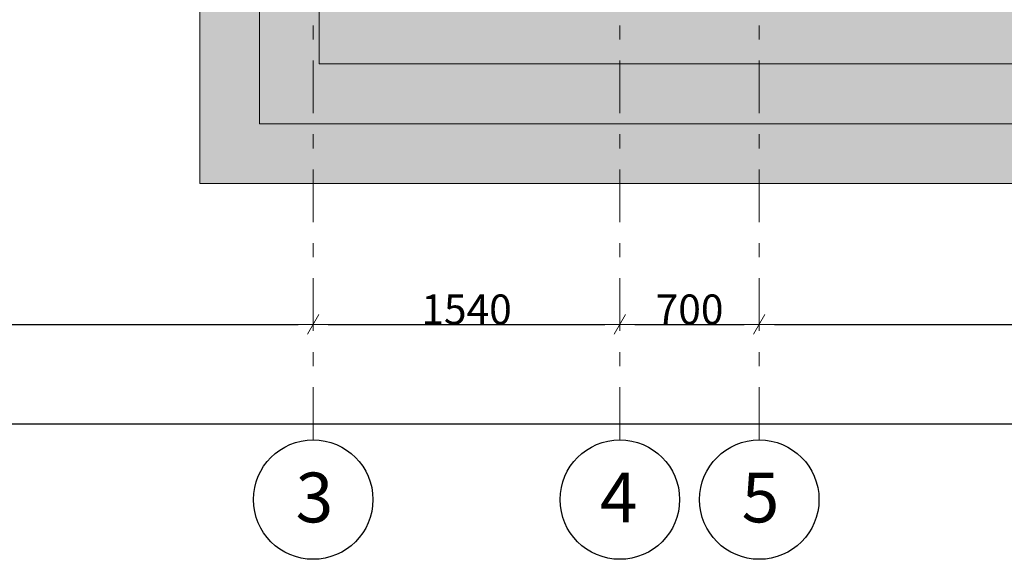
# Model space of a CAD drawing. Units: millimetres. Extents: x 1992 to 135433, y -178712 to 4587.
# Drawn here: x 19216 to 24161, y -122203 to -119493 of the extents above; entities that cross this region are included whole.
import ezdxf
from ezdxf.enums import TextEntityAlignment as Align

# ---------------------------------------------------------------- set-up
doc = ezdxf.new("R2010")
doc.units = ezdxf.units.MM
doc.linetypes.add('Double Dashed', pattern=[546.805537, 264.583325, -105.833328, 70.555556, -105.833328])
doc.layers.add('3_ПЕРЕКРЫТИЯ', color=7, linetype='Continuous')
doc.layers.add('marker_ОСИ', color=7, linetype='Continuous')
doc.layers.add('3_ПЕРЕКРЫТИЯ_Ном._пера__92', color=7, linetype='Continuous', lineweight=13, true_color=0xdfdfdf)
for name, color, linetype, lineweight in [('3_ПЕРЕКРЫТИЯ_Ном._пера__99', 7, 'Continuous', 13), ('marker_ОСИ_Ном._пера__41', 7, 'Continuous', 25), ('marker_ОСИ_Ном._пера__99', 7, 'Continuous', 13)]:
    doc.layers.add(name, color=color, linetype=linetype, lineweight=lineweight)
doc.styles.add('СГЕНЕРИР_СТИЛЬ_1', font='gost_2_304-81_type.ttf')
doc.styles.add('СГЕНЕРИР_СТИЛЬ_5', font='gost_2_304-81_type.ttf')
doc.dimstyles.new('СГЕНЕРИР_СТИЛЬ__12', dxfattribs={"dimtxt": 150, "dimasz": 76, "dimexe": 0.18, "dimexo": 1000, "dimgap": 0.09, "dimtad": 1, "dimtih": 1, "dimtoh": 1, "dimdec": 0, "dimzin": 0, "dimdsep": 46, "dimtxsty": 'СГЕНЕРИР_СТИЛЬ_1', "dimblk": 'ARROWHEAD_2', "dimblk1": 'ARROWHEAD_2', "dimblk2": 'ARROWHEAD_2', "dimcen": 0.09, "dimclrd": 7, "dimclre": 7, "dimclrt": 7, "dimadec": 0, "dimazin": 0, "dimtfac": 1, "dimtdec": 4, "dimtmove": 2, "dimatfit": 3, "dimfxl": 1, "dimtolj": 1, "dimtzin": 0, "dimarcsym": 0})
doc.dimstyles.new('СГЕНЕРИР_СТИЛЬ__13', dxfattribs={"dimtxt": 150, "dimasz": 76, "dimexe": 0.18, "dimexo": 1000, "dimgap": 0.09, "dimtad": 1, "dimtih": 1, "dimtoh": 1, "dimdec": 0, "dimzin": 0, "dimdsep": 46, "dimtxsty": 'СГЕНЕРИР_СТИЛЬ_1', "dimblk": 'ARROWHEAD_2', "dimblk1": 'ARROWHEAD_2', "dimblk2": 'ARROWHEAD_2', "dimcen": 0.09, "dimse1": 1, "dimse2": 1, "dimclrd": 7, "dimclre": 7, "dimclrt": 7, "dimadec": 0, "dimazin": 0, "dimtfac": 1, "dimtdec": 4, "dimtmove": 0, "dimatfit": 3, "dimfxl": 1, "dimtolj": 1, "dimtzin": 0, "dimarcsym": 0})
doc.dimstyles.new('СГЕНЕРИР_СТИЛЬ__14', dxfattribs={"dimtxt": 150, "dimasz": 76, "dimexe": 0.18, "dimexo": 1000, "dimgap": 0.09, "dimtad": 1, "dimtih": 1, "dimtoh": 1, "dimdec": 0, "dimzin": 0, "dimdsep": 46, "dimtxsty": 'СГЕНЕРИР_СТИЛЬ_1', "dimblk": 'ARROWHEAD_2', "dimblk1": 'ARROWHEAD_2', "dimblk2": 'ARROWHEAD_2', "dimcen": 0.09, "dimse1": 1, "dimse2": 1, "dimclrd": 7, "dimclre": 7, "dimclrt": 7, "dimadec": 0, "dimazin": 0, "dimtfac": 1, "dimtdec": 4, "dimtmove": 2, "dimatfit": 3, "dimfxl": 1, "dimtolj": 1, "dimtzin": 0, "dimarcsym": 0})

# ---------------------------------------------------------------- blocks, each defined once
blk = doc.blocks.new('Перекрытие_64', base_point=(436113, -283386.7))
at = {"layer": '3_ПЕРЕКРЫТИЯ_Ном._пера__92', "linetype": 'Continuous'}
blk.add_hatch(color=256, dxfattribs=at).paths.add_polyline_path([(436113, -283386.7), (443691.6, -283386.7), (443691.6, -279402.8), (443393, -279461.1), (443393, -283086.7), (436413, -283086.7), (436413, -279465.7), (436113, -279400.5)])
at = {"layer": '3_ПЕРЕКРЫТИЯ_Ном._пера__99', "linetype": 'Continuous', "flags": 128}
blk.add_lwpolyline([(436113, -283386.7), (443691.6, -283386.7), (443691.6, -279402.8), (443393, -279461.1), (443393, -283086.7), (436413, -283086.7), (436413, -279465.7), (436113, -279400.5)], close=True, dxfattribs=at)
blk = doc.blocks.new('Перекрытие_65', base_point=(435813, -283686.7))
at = {"layer": '3_ПЕРЕКРЫТИЯ_Ном._пера__92', "linetype": 'Continuous'}
blk.add_hatch(color=256, dxfattribs=at).paths.add_polyline_path([(435813, -283686.7), (443993, -283686.7), (443993, -279210.6), (443691.6, -279374.8), (443691.6, -283386.7), (436113, -283386.7), (436113, -279374.2), (435813, -279210.5)])
at = {"layer": '3_ПЕРЕКРЫТИЯ_Ном._пера__99', "linetype": 'Continuous', "flags": 128}
blk.add_lwpolyline([(435813, -283686.7), (443993, -283686.7), (443993, -279210.6), (443691.6, -279374.8), (443691.6, -283386.7), (436113, -283386.7), (436113, -279374.2), (435813, -279210.5)], close=True, dxfattribs=at)
blk = doc.blocks.new('Перекрытие_66', base_point=(435513, -283986.7))
at = {"layer": '3_ПЕРЕКРЫТИЯ_Ном._пера__92', "linetype": 'Continuous'}
blk.add_hatch(color=256, dxfattribs=at).paths.add_polyline_path([(435513, -283986.7), (444293, -283986.7), (444293, -278812.3), (443993, -279161.1), (443993, -283686.7), (435813, -283686.7), (435813, -279162.9), (435513, -278820.7)])
at = {"layer": '3_ПЕРЕКРЫТИЯ_Ном._пера__99', "linetype": 'Continuous', "flags": 128}
blk.add_lwpolyline([(435513, -283986.7), (444293, -283986.7), (444293, -278812.3), (443993, -279161.1), (443993, -283686.7), (435813, -283686.7), (435813, -279162.9), (435513, -278820.7)], close=True, dxfattribs=at)
blk = doc.blocks.new('Номер помещения 16_27')
at = {"layer": 'marker_ОСИ_Ном._пера__41', "linetype": 'Continuous'}
blk.add_circle((0, 0), 300, dxfattribs=at)
at = {"layer": 'marker_ОСИ_Ном._пера__41', "style": 'СГЕНЕРИР_СТИЛЬ_5'}
blk.add_attdef('F', text='', height=250, dxfattribs=at).set_placement((-88.5, -192.6), align=Align.BOTTOM_LEFT)
blk = doc.blocks.new('Номер помещения 16_53')
at = {"layer": 'marker_ОСИ_Ном._пера__41', "linetype": 'Continuous'}
blk.add_circle((0, 0), 300, dxfattribs=at)
at = {"layer": 'marker_ОСИ_Ном._пера__41', "style": 'СГЕНЕРИР_СТИЛЬ_5'}
blk.add_attdef('F', text='', height=250, dxfattribs=at).set_placement((-100.6, -192.6), align=Align.BOTTOM_LEFT)
blk = doc.blocks.new('Номер помещения 16_54')
at = {"layer": 'marker_ОСИ_Ном._пера__41', "linetype": 'Continuous'}
blk.add_circle((0, 0), 300, dxfattribs=at)
at = {"layer": 'marker_ОСИ_Ном._пера__41', "style": 'СГЕНЕРИР_СТИЛЬ_5'}
blk.add_attdef('F', text='', height=250, dxfattribs=at).set_placement((-88.5, -192.6), align=Align.BOTTOM_LEFT)
blk = doc.blocks.new('ARROWHEAD_2')
at = {"color": 0, "linetype": 'Continuous', "lineweight": 0}
for p, q in [((-0.378, -0.655), (0.378, 0.655)), ((0, 0), (-1, 0))]:
    blk.add_line(p, q, dxfattribs=at)
blk = doc.blocks.new('*D406')
at = {"layer": 'Defpoints', "color": 0, "linetype": 'Continuous', "transparency": 16777216}
for p in [(39550.4, -121523.4), (9470.4, -121603.4), (39550.4, -121603.4)]:
    blk.add_point(p, dxfattribs=at)
at = {"layer": 'marker_ОСИ', "color": 7, "linetype": 'Continuous', "lineweight": -2, "transparency": 16777216}
for p, q in [((9470.4, -120603.4), (9470.4, -121523.2)), ((39550.4, -120603.4), (39550.4, -121523.2)), ((9546.4, -121523.4), (39474.4, -121523.4))]:
    blk.add_line(p, q, dxfattribs=at)
at = {"layer": 'marker_ОСИ', "color": 7, "linetype": 'Continuous', "lineweight": -2, "transparency": 16777216, "xscale": 76.00000000000001, "yscale": 76.00000000000001, "zscale": 76.00000000000001, "rotation": 180}
blk.add_blockref('ARROWHEAD_2', (9470.4, -121523.4), dxfattribs=at)
at = {"layer": 'marker_ОСИ', "color": 7, "linetype": 'Continuous', "lineweight": -2, "transparency": 16777216, "xscale": 76.00000000000001, "yscale": 76.00000000000001, "zscale": 76.00000000000001}
blk.add_blockref('ARROWHEAD_2', (39550.4, -121523.4), dxfattribs=at)
at = {"layer": 'marker_ОСИ', "color": 7, "linetype": 'Continuous', "transparency": 16777216, "insert": (24510.4, -121448.3), "char_height": 150, "attachment_point": 5, "style": 'СГЕНЕРИР_СТИЛЬ_1'}
blk.add_mtext('\\A1;30080', dxfattribs=at)
blk = doc.blocks.new('*D408')
at = {"layer": 'Defpoints', "color": 0, "linetype": 'Continuous', "transparency": 16777216}
for p in [(20690.4, -121023.4), (16030.4, -121603.4), (20690.4, -121603.4)]:
    blk.add_point(p, dxfattribs=at)
at = {"layer": 'marker_ОСИ', "color": 7, "linetype": 'Continuous', "lineweight": -2, "transparency": 16777216}
blk.add_line((16106.4, -121023.4), (20614.4, -121023.4), dxfattribs=at)
at = {"layer": 'marker_ОСИ', "color": 7, "linetype": 'Continuous', "lineweight": -2, "transparency": 16777216, "xscale": 76.00000000000001, "yscale": 76.00000000000001, "zscale": 76.00000000000001, "rotation": 180}
blk.add_blockref('ARROWHEAD_2', (16030.4, -121023.4), dxfattribs=at)
at = {"layer": 'marker_ОСИ', "color": 7, "linetype": 'Continuous', "lineweight": -2, "transparency": 16777216, "xscale": 76.00000000000001, "yscale": 76.00000000000001, "zscale": 76.00000000000001}
blk.add_blockref('ARROWHEAD_2', (20690.4, -121023.4), dxfattribs=at)
at = {"layer": 'marker_ОСИ', "color": 7, "linetype": 'Continuous', "transparency": 16777216, "insert": (18360.4, -120948.3), "char_height": 150, "attachment_point": 5, "style": 'СГЕНЕРИР_СТИЛЬ_1'}
blk.add_mtext('\\A1;4660', dxfattribs=at)
blk = doc.blocks.new('*D409')
at = {"layer": 'Defpoints', "color": 0, "linetype": 'Continuous', "transparency": 16777216}
for p in [(22230.4, -121023.4), (20690.4, -121603.4), (22230.4, -121603.4)]:
    blk.add_point(p, dxfattribs=at)
at = {"layer": 'marker_ОСИ', "color": 7, "linetype": 'Continuous', "lineweight": -2, "transparency": 16777216}
blk.add_line((20766.4, -121023.4), (22154.4, -121023.4), dxfattribs=at)
at = {"layer": 'marker_ОСИ', "color": 7, "linetype": 'Continuous', "lineweight": -2, "transparency": 16777216, "xscale": 76.00000000000001, "yscale": 76.00000000000001, "zscale": 76.00000000000001, "rotation": 180}
blk.add_blockref('ARROWHEAD_2', (20690.4, -121023.4), dxfattribs=at)
at = {"layer": 'marker_ОСИ', "color": 7, "linetype": 'Continuous', "lineweight": -2, "transparency": 16777216, "xscale": 76.00000000000001, "yscale": 76.00000000000001, "zscale": 76.00000000000001}
blk.add_blockref('ARROWHEAD_2', (22230.4, -121023.4), dxfattribs=at)
at = {"layer": 'marker_ОСИ', "color": 7, "linetype": 'Continuous', "transparency": 16777216, "insert": (21460.4, -120948.3), "char_height": 150, "attachment_point": 5, "style": 'СГЕНЕРИР_СТИЛЬ_1'}
blk.add_mtext('\\A1;1540', dxfattribs=at)
blk = doc.blocks.new('*D410')
at = {"layer": 'Defpoints', "color": 0, "linetype": 'Continuous', "transparency": 16777216}
for p in [(22930.4, -121023.4), (22230.4, -121603.4), (22930.4, -121603.4)]:
    blk.add_point(p, dxfattribs=at)
at = {"layer": 'marker_ОСИ', "color": 7, "linetype": 'Continuous', "lineweight": -2, "transparency": 16777216}
blk.add_line((22306.4, -121023.4), (22854.4, -121023.4), dxfattribs=at)
at = {"layer": 'marker_ОСИ', "color": 7, "linetype": 'Continuous', "lineweight": -2, "transparency": 16777216, "xscale": 76.00000000000001, "yscale": 76.00000000000001, "zscale": 76.00000000000001, "rotation": 180}
blk.add_blockref('ARROWHEAD_2', (22230.4, -121023.4), dxfattribs=at)
at = {"layer": 'marker_ОСИ', "color": 7, "linetype": 'Continuous', "lineweight": -2, "transparency": 16777216, "xscale": 76.00000000000001, "yscale": 76.00000000000001, "zscale": 76.00000000000001}
blk.add_blockref('ARROWHEAD_2', (22930.4, -121023.4), dxfattribs=at)
at = {"layer": 'marker_ОСИ', "color": 7, "linetype": 'Continuous', "transparency": 16777216, "insert": (22580.4, -120948.3), "char_height": 150, "attachment_point": 5, "style": 'СГЕНЕРИР_СТИЛЬ_1'}
blk.add_mtext('\\A1;700', dxfattribs=at)
blk = doc.blocks.new('*D411')
at = {"layer": 'Defpoints', "color": 0, "linetype": 'Continuous', "transparency": 16777216}
for p in [(26790.4, -121023.4), (22930.4, -121603.4), (26790.4, -121603.4)]:
    blk.add_point(p, dxfattribs=at)
at = {"layer": 'marker_ОСИ', "color": 7, "linetype": 'Continuous', "lineweight": -2, "transparency": 16777216}
blk.add_line((23006.4, -121023.4), (26714.4, -121023.4), dxfattribs=at)
at = {"layer": 'marker_ОСИ', "color": 7, "linetype": 'Continuous', "lineweight": -2, "transparency": 16777216, "xscale": 76.00000000000001, "yscale": 76.00000000000001, "zscale": 76.00000000000001, "rotation": 180}
blk.add_blockref('ARROWHEAD_2', (22930.4, -121023.4), dxfattribs=at)
at = {"layer": 'marker_ОСИ', "color": 7, "linetype": 'Continuous', "lineweight": -2, "transparency": 16777216, "xscale": 76.00000000000001, "yscale": 76.00000000000001, "zscale": 76.00000000000001}
blk.add_blockref('ARROWHEAD_2', (26790.4, -121023.4), dxfattribs=at)
at = {"layer": 'marker_ОСИ', "color": 7, "linetype": 'Continuous', "transparency": 16777216, "insert": (24860.4, -120948.3), "char_height": 150, "attachment_point": 5, "style": 'СГЕНЕРИР_СТИЛЬ_1'}
blk.add_mtext('\\A1;3860', dxfattribs=at)

msp = doc.modelspace()

# ---------------------------------------------------------------- linework, layer by layer
at = {"layer": 'marker_ОСИ_Ном._пера__99', "linetype": 'Double Dashed'}
for p, q in [((20690.4, -121603.4), (20690.4, -94549.6)), ((22930.4, -121603.4), (22930.4, -98326.4)), ((22230.4, -121603.4), (22230.4, -114485.7))]:
    msp.add_line(p, q, dxfattribs=at)

# ---------------------------------------------------------------- block references
at = {"layer": '3_ПЕРЕКРЫТИЯ', "linetype": 'Continuous'}
for name, p in [('Перекрытие_66', (20120.4, -120315.7)), ('Перекрытие_65', (20420.4, -120015.7)), ('Перекрытие_64', (20720.4, -119715.7))]:
    msp.add_blockref(name, p, dxfattribs=at)
at = {"layer": 'marker_ОСИ', "linetype": 'Continuous'}
ref = msp.add_blockref('Номер помещения 16_27', (20690.4, -121903.4), dxfattribs=dict(at, zscale=1000))
ref.add_attrib('F', '3', dxfattribs={"color": 7, "linetype": 'Continuous', "height": 250, "style": 'СГЕНЕРИР_СТИЛЬ_5'}).set_placement((20601.9, -122096), align=Align.BOTTOM_LEFT)
ref = msp.add_blockref('Номер помещения 16_53', (22230.4, -121903.4), dxfattribs=dict(at, zscale=1000))
ref.add_attrib('F', '4', dxfattribs={"color": 7, "linetype": 'Continuous', "height": 250, "style": 'СГЕНЕРИР_СТИЛЬ_5'}).set_placement((22129.8, -122096), align=Align.BOTTOM_LEFT)
ref = msp.add_blockref('Номер помещения 16_54', (22930.4, -121903.4), dxfattribs=dict(at, zscale=1000))
ref.add_attrib('F', '5', dxfattribs={"color": 7, "linetype": 'Continuous', "height": 250, "style": 'СГЕНЕРИР_СТИЛЬ_5'}).set_placement((22841.9, -122096), align=Align.BOTTOM_LEFT)

# ---------------------------------------------------------------- dimensions: what is measured, and where the dimension line sits
for base, p1, p2, dimstyle, picture, middle in [((39550.4, -121523.4), (9470.4, -121603.4), (39550.4, -121603.4), 'СГЕНЕРИР_СТИЛЬ__12', '*D406', (24510.4, -121448.3)), ((20690.4, -121023.4), (16030.4, -121603.4), (20690.4, -121603.4), 'СГЕНЕРИР_СТИЛЬ__13', '*D408', (18360.4, -120948.3)), ((22230.4, -121023.4), (20690.4, -121603.4), (22230.4, -121603.4), 'СГЕНЕРИР_СТИЛЬ__13', '*D409', (21460.4, -120948.3)), ((22930.4, -121023.4), (22230.4, -121603.4), (22930.4, -121603.4), 'СГЕНЕРИР_СТИЛЬ__13', '*D410', (22580.4, -120948.3)), ((26790.4, -121023.4), (22930.4, -121603.4), (26790.4, -121603.4), 'СГЕНЕРИР_СТИЛЬ__14', '*D411', (24860.4, -120948.3))]:
    dim = msp.add_linear_dim(base=base, p1=p1, p2=p2, dimstyle=dimstyle, dxfattribs=at)
    dim.commit()
    dim.dimension.update_dxf_attribs({"geometry": picture, "text_midpoint": middle})

doc.saveas('drawing.dxf')
